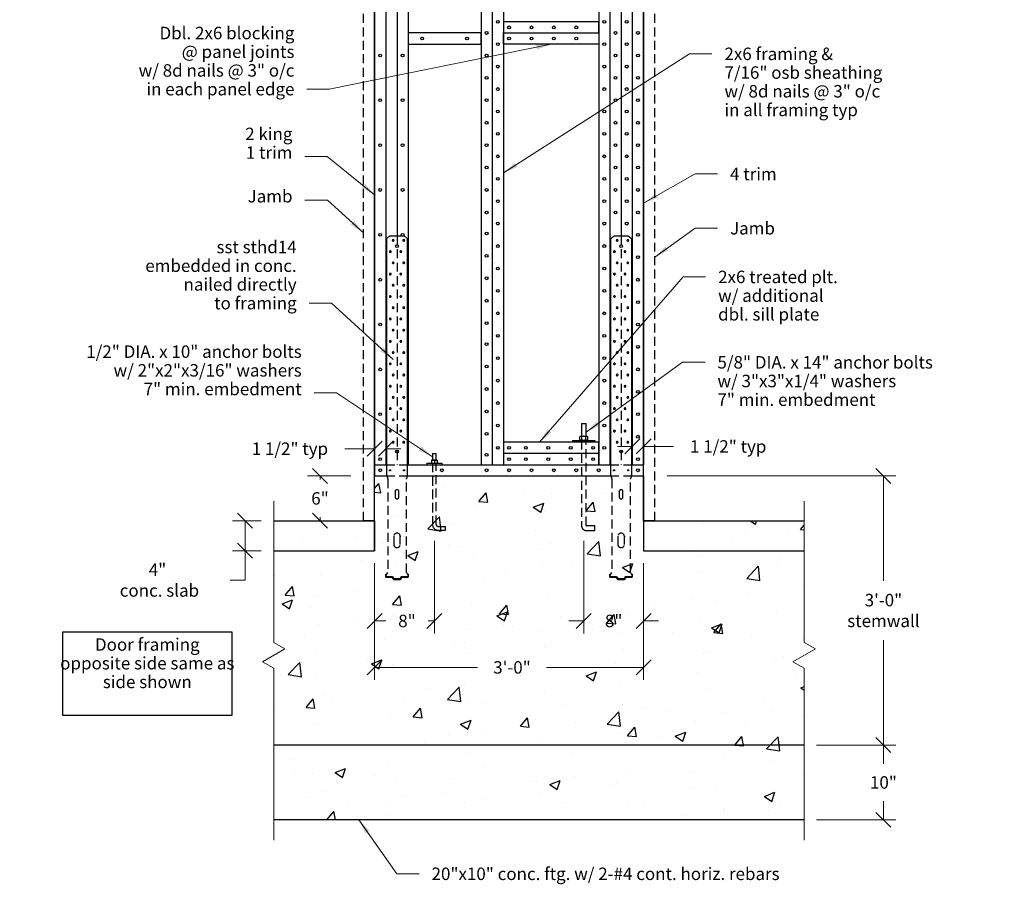
# Model space of a CAD drawing. Units: inches. Extents: x 428 to 560, y -9 to 180.
# Drawn here: x 429 to 560, y -9 to 107 of the extents above; entities that cross this region are included whole.
import ezdxf

# ---------------------------------------------------------------- set-up
doc = ezdxf.new("R2010")
doc.units = ezdxf.units.IN
doc.header["$LTSCALE"] = 24
doc.header["$MEASUREMENT"] = 0
doc.linetypes.add('HIDDEN', pattern=[0.075, 0.05, -0.025])
doc.layers.get('0').update_dxf_attribs({"lineweight": 25})
doc.layers.add('BOLTS', color=16, linetype='Continuous')
doc.layers.add('STRAPS', color=174, linetype='Continuous')
doc.layers.add('CONCRETE', color=7, linetype='Continuous', true_color=0x6e6e6e)
doc.layers.add('DASHED', color=7, linetype='HIDDEN', true_color=0x6e6e6e)
doc.layers.add('DIMENSIONS', color=7, linetype='Continuous', lineweight=13)
doc.layers.add('SECTION_LINES', color=7, linetype='Continuous', lineweight=18)
doc.styles.add('MD166', font='Flux Architect Regular.ttf', dxfattribs={"height": 1.66666})
doc.dimstyles.new('ARCHITECT166', dxfattribs={"dimtxt": 1.6667, "dimasz": 2, "dimexe": 1.6667, "dimexo": 1.6667, "dimgap": 1.6667, "dimtad": 0, "dimtih": 1, "dimtoh": 1, "dimdec": 4, "dimzin": 3, "dimdsep": 46, "dimlunit": 4, "dimtxsty": 'MD166', "dimblk": 'OBLIQUE', "dimcen": 1.6667, "dimclrd": 256, "dimclre": 256, "dimclrt": 256, "dimadec": 1, "dimazin": 0, "dimtfac": 0.75, "dimtdec": 4, "dimtofl": 0, "dimtmove": 0, "dimatfit": 3, "dimfxl": 0, "dimfrac": 2, "dimtolj": 1, "dimtzin": 0, "dimlwd": -1, "dimlwe": -1, "dimarcsym": 0})

# ---------------------------------------------------------------- blocks, each defined once
blk = doc.blocks.new('SST_STHD14_FRONT')
at = {"layer": 'STRAPS'}
for p, q in [((58.63, 77.74), (59.06, 78.13)), ((59.06, 78.13), (60.94, 78.13)), ((60.94, 78.13), (61.38, 77.74)), ((58.63, 46), (58.63, 77.74)), ((59.52, 77.59), (59.44, 77.59)), ((59.44, 77.41), (59.52, 77.41)), ((60.94, 77.59), (60.86, 77.59)), ((60.86, 77.41), (60.94, 77.41)), ((61.38, 77.74), (61.38, 46)), ((59.14, 76.09), (59.06, 76.09)), ((59.06, 75.91), (59.14, 75.91)), ((60.56, 76.09), (60.48, 76.09)), ((60.48, 75.91), (60.56, 75.91)), ((59.52, 74.59), (59.44, 74.59)), ((59.44, 74.41), (59.52, 74.41)), ((60.94, 74.59), (60.86, 74.59)), ((60.86, 74.41), (60.94, 74.41)), ((59.14, 73.09), (59.06, 73.09)), ((59.06, 72.91), (59.14, 72.91)), ((60.56, 73.09), (60.48, 73.09)), ((60.48, 72.91), (60.56, 72.91)), ((59.52, 71.59), (59.44, 71.59)), ((59.44, 71.41), (59.52, 71.41)), ((60.94, 71.59), (60.86, 71.59)), ((60.86, 71.41), (60.94, 71.41)), ((59.14, 70.09), (59.06, 70.09)), ((59.06, 69.91), (59.14, 69.91)), ((60.56, 70.09), (60.48, 70.09)), ((60.48, 69.91), (60.56, 69.91)), ((59.52, 68.59), (59.44, 68.59)), ((60.94, 68.59), (60.86, 68.59)), ((59.44, 68.41), (59.52, 68.41)), ((60.86, 68.41), (60.94, 68.41)), ((59.14, 67.09), (59.06, 67.09)), ((59.06, 66.91), (59.14, 66.91)), ((60.56, 67.09), (60.48, 67.09)), ((60.48, 66.91), (60.56, 66.91)), ((59.52, 65.59), (59.44, 65.59)), ((59.44, 65.41), (59.52, 65.41)), ((60.94, 65.59), (60.86, 65.59)), ((60.86, 65.41), (60.94, 65.41)), ((59.14, 64.09), (59.06, 64.09)), ((59.06, 63.91), (59.14, 63.91)), ((60.56, 64.09), (60.48, 64.09)), ((60.48, 63.91), (60.56, 63.91)), ((59.52, 62.59), (59.44, 62.59)), ((59.44, 62.41), (59.52, 62.41)), ((60.94, 62.59), (60.86, 62.59)), ((60.86, 62.41), (60.94, 62.41)), ((59.14, 61.09), (59.06, 61.09)), ((59.06, 60.91), (59.14, 60.91)), ((60.56, 61.09), (60.48, 61.09)), ((60.48, 60.91), (60.56, 60.91)), ((59.52, 59.59), (59.44, 59.59)), ((59.44, 59.41), (59.52, 59.41)), ((60.94, 59.59), (60.86, 59.59)), ((60.86, 59.41), (60.94, 59.41)), ((59.14, 58.09), (59.06, 58.09)), ((60.56, 58.09), (60.48, 58.09)), ((59.06, 57.91), (59.14, 57.91)), ((60.48, 57.91), (60.56, 57.91)), ((59.52, 56.59), (59.44, 56.59)), ((59.44, 56.41), (59.52, 56.41)), ((60.94, 56.59), (60.86, 56.59)), ((60.86, 56.41), (60.94, 56.41)), ((59.14, 55.09), (59.06, 55.09)), ((59.06, 54.91), (59.14, 54.91)), ((60.56, 55.09), (60.48, 55.09)), ((60.48, 54.91), (60.56, 54.91)), ((59.52, 53.59), (59.44, 53.59)), ((59.44, 53.41), (59.52, 53.41)), ((60.94, 53.59), (60.86, 53.59)), ((60.86, 53.41), (60.94, 53.41)), ((59.14, 52.09), (59.06, 52.09)), ((59.06, 51.91), (59.14, 51.91)), ((60.56, 52.09), (60.48, 52.09)), ((60.48, 51.91), (60.56, 51.91)), ((59.52, 50.59), (59.44, 50.59)), ((59.44, 50.41), (59.52, 50.41)), ((60.94, 50.59), (60.86, 50.59)), ((60.86, 50.41), (60.94, 50.41)), ((58.63, 46), (58.75, 45.63)), ((61.38, 46), (61.25, 45.63))]:
    blk.add_line(p, q, dxfattribs=at)
at = {"layer": 'STRAPS', "linetype": 'HIDDEN'}
for p, q in [((58.75, 45.58), (58.75, 45.63)), ((58.75, 45.58), (58.75, 33.1)), ((61.25, 45.58), (61.25, 45.63)), ((61.25, 33.1), (61.25, 45.58)), ((59.75, 43.91), (59.75, 43.94)), ((59.75, 43.91), (59.75, 43.19)), ((60.25, 43.91), (60.25, 43.94)), ((60.25, 43.19), (60.25, 43.91)), ((59.56, 37.92), (59.56, 37.84)), ((59.56, 37.84), (59.56, 36.83)), ((60.44, 37.92), (60.44, 37.84)), ((60.44, 36.83), (60.44, 37.84)), ((58.5, 32.63), (58.75, 33.1)), ((61.25, 33.1), (61.5, 32.63)), ((58.5, 32.87), (58.63, 32.87)), ((58.5, 32.63), (58.5, 32.87)), ((58.5, 32.45), (58.5, 32.63)), ((58.5, 32.56), (59.27, 32.56)), ((58.5, 32.45), (59.27, 32.45)), ((59.63, 32.26), (60.38, 32.26)), ((59.63, 32.15), (60.38, 32.15)), ((60.72, 32.56), (61.5, 32.56)), ((60.72, 32.45), (61.5, 32.45)), ((61.37, 32.87), (61.5, 32.87)), ((61.5, 32.87), (61.5, 32.63)), ((61.5, 32.63), (61.5, 32.45))]:
    blk.add_line(p, q, dxfattribs=at)
at = {"layer": 'STRAPS'}
for centre, radius in [((60, 76.75), 0.188), ((60, 49.25), 0.188), ((59.06, 46.75), 0.0855), ((60.94, 46.75), 0.0855)]:
    blk.add_circle(centre, radius, dxfattribs=at)
for centre, start, end in [((59.44, 77.5), 90, 270), ((59.52, 77.5), 270, 90), ((60.86, 77.5), 90, 270), ((60.94, 77.5), 270, 90), ((59.06, 76), 90, 270), ((59.14, 76), 270, 90), ((60.48, 76), 90, 270), ((60.56, 76), 270, 90), ((59.44, 74.5), 90, 270), ((59.52, 74.5), 270, 90), ((60.86, 74.5), 90, 270), ((60.94, 74.5), 270, 90), ((59.06, 73), 90, 270), ((59.14, 73), 270, 90), ((60.48, 73), 90, 270), ((60.56, 73), 270, 90), ((59.44, 71.5), 90, 270), ((59.52, 71.5), 270, 90), ((60.86, 71.5), 90, 270), ((60.94, 71.5), 270, 90), ((59.06, 70), 90, 270), ((59.14, 70), 270, 90), ((60.48, 70), 90, 270), ((60.56, 70), 270, 90), ((59.44, 68.5), 90, 270), ((59.52, 68.5), 270, 90), ((60.86, 68.5), 90, 270), ((60.94, 68.5), 270, 90), ((59.06, 67), 90, 270), ((59.14, 67), 270, 90), ((60.48, 67), 90, 270), ((60.56, 67), 270, 90), ((59.44, 65.5), 90, 270), ((59.52, 65.5), 270, 90), ((60.86, 65.5), 90, 270), ((60.94, 65.5), 270, 90), ((59.06, 64), 90, 270), ((59.14, 64), 270, 90), ((60.48, 64), 90, 270), ((60.56, 64), 270, 90), ((59.44, 62.5), 90, 270), ((59.52, 62.5), 270, 90), ((60.86, 62.5), 90, 270), ((60.94, 62.5), 270, 90), ((59.06, 61), 90, 270), ((59.14, 61), 270, 90), ((60.48, 61), 90, 270), ((60.56, 61), 270, 90), ((59.44, 59.5), 90, 270), ((59.52, 59.5), 270, 90), ((60.86, 59.5), 90, 270), ((60.94, 59.5), 270, 90), ((59.06, 58), 90, 270), ((59.14, 58), 270, 90), ((60.48, 58), 90, 270), ((60.56, 58), 270, 90), ((59.44, 56.5), 90, 270), ((59.52, 56.5), 270, 90), ((60.86, 56.5), 90, 270), ((60.94, 56.5), 270, 90), ((59.06, 55), 90, 270), ((59.14, 55), 270, 90), ((60.48, 55), 90, 270), ((60.56, 55), 270, 90), ((59.44, 53.5), 90, 270), ((59.52, 53.5), 270, 90), ((60.86, 53.5), 90, 270), ((60.94, 53.5), 270, 90), ((59.06, 52), 90, 270), ((59.14, 52), 270, 90), ((60.48, 52), 90, 270), ((60.56, 52), 270, 90), ((59.44, 50.5), 90, 270), ((59.52, 50.5), 270, 90), ((60.86, 50.5), 90, 270), ((60.94, 50.5), 270, 90)]:
    blk.add_arc(centre, 0.0855, start, end, dxfattribs=at)
at = {"layer": 'STRAPS', "linetype": 'HIDDEN'}
for centre, radius, start, end in [((60, 43.91), 0.25, 1.3355, 178.6645), ((60, 43.19), 0.25, 181.3355, 358.6645), ((60, 37.91), 0.438, 1.3494, 178.6506), ((60, 36.84), 0.438, 181.3494, 358.6506), ((59.63, 32.38), 0.23, 188.4272, 270), ((59.63, 32.38), 0.125, 188.3921, 270), ((60.38, 32.38), 0.125, 270, 352.2584), ((60.38, 32.38), 0.23, 270, 351.5587)]:
    blk.add_arc(centre, radius, start, end, dxfattribs=at)
for points, knots in [([(59.27, 32.55), (59.29, 32.55), (59.31, 32.56), (59.35, 32.54), (59.39, 32.52), (59.43, 32.5), (59.45, 32.47), (59.47, 32.44), (59.49, 32.41), (59.5, 32.39), (59.5, 32.37), (59.5, 32.37), (59.5, 32.36)], [0, 0, 0, 0, 0.090522, 0.240789, 0.377667, 0.503578, 0.619235, 0.724395, 0.817753, 0.895899, 0.95583, 1, 1, 1, 1]), ([(59.28, 32.45), (59.28, 32.45), (59.29, 32.45), (59.32, 32.44), (59.35, 32.43), (59.37, 32.41), (59.38, 32.39), (59.39, 32.37), (59.4, 32.36), (59.4, 32.35), (59.4, 32.35), (59.4, 32.35)], [0, 0, 0, 0, 0.048424, 0.245338, 0.412227, 0.558256, 0.685938, 0.79443, 0.881172, 0.94073, 1, 1, 1, 1]), ([(60.5, 32.37), (60.5, 32.37), (60.5, 32.37), (60.5, 32.38), (60.51, 32.4), (60.52, 32.43), (60.54, 32.47), (60.57, 32.5), (60.61, 32.53), (60.65, 32.55), (60.69, 32.56), (60.72, 32.56), (60.72, 32.55)], [0, 0, 0, 0, 0.010159, 0.06158, 0.143513, 0.235247, 0.359737, 0.490086, 0.628548, 0.775994, 0.927603, 1, 1, 1, 1]), ([(60.6, 32.35), (60.6, 32.35), (60.6, 32.35), (60.6, 32.36), (60.61, 32.37), (60.62, 32.4), (60.64, 32.42), (60.67, 32.44), (60.7, 32.45), (60.72, 32.45), (60.73, 32.45)], [0, 0, 0, 0, 0.057373, 0.12288, 0.205053, 0.346612, 0.518405, 0.685086, 0.873618, 1, 1, 1, 1])]:
    blk.add_open_spline(points, degree=3, knots=knots, dxfattribs=at)
blk = doc.blocks.new('AB1-2X10_FRONT')
at = {"layer": 'BOLTS', "linetype": 'Continuous'}
for p, q in [((64.75, 49), (64.75, 48.12)), ((64.75, 49), (65, 49)), ((65, 49), (65.25, 49)), ((65.25, 48.12), (65.25, 49)), ((64.81, 48.12), (64.63, 48.12)), ((64.63, 48.07), (64.63, 47.74)), ((65.19, 48.12), (64.81, 48.12)), ((65, 48.07), (65, 47.74)), ((65.38, 48.12), (65.19, 48.12)), ((65.38, 48.07), (65.38, 47.74))]:
    blk.add_line(p, q, dxfattribs=at)
at = {"layer": 'BOLTS'}
for p, q in [((64, 47.69), (66, 47.69)), ((64, 47.69), (64, 47.5)), ((66, 47.69), (66, 47.5))]:
    blk.add_line(p, q, dxfattribs=at)
at = {"layer": 'BOLTS', "linetype": 'HIDDEN'}
for p, q in [((64.75, 47.69), (64.75, 39.5)), ((65.25, 39.5), (65.25, 47.69)), ((64.75, 46), (64.75, 39.5)), ((65.25, 39.5), (65.25, 46)), ((65.5, 39.25), (66.5, 39.25)), ((65.5, 38.75), (66.5, 38.75)), ((66.5, 38.75), (66.5, 39.25))]:
    blk.add_line(p, q, dxfattribs=at)
for radius in [0.75, 0.25]:
    blk.add_arc((65.5, 39.5), radius, 180, 270, dxfattribs=at)
at = {"layer": 'BOLTS', "linetype": 'Continuous'}
for points, knots in [([(64.63, 48.07), (64.65, 48.09), (64.71, 48.11), (64.78, 48.12), (64.81, 48.12), (64.81, 48.12)], [0, 0, 0, 0, 0.48434, 0.986326, 1, 1, 1, 1]), ([(64.63, 48.12), (64.63, 48.12), (64.63, 48.12), (64.63, 48.12), (64.63, 48.1), (64.63, 48.08), (64.63, 48.07)], [0, 0, 0, 0, 0.066532, 0.435283, 0.814551, 1, 1, 1, 1]), ([(64.81, 48.12), (64.84, 48.12), (64.89, 48.12), (64.95, 48.1), (64.99, 48.08), (65, 48.07)], [0, 0, 0, 0, 0.406292, 0.82727, 1, 1, 1, 1]), ([(65, 48.07), (65.03, 48.09), (65.09, 48.11), (65.15, 48.12), (65.19, 48.12), (65.19, 48.12)], [0, 0, 0, 0, 0.48434, 0.986326, 1, 1, 1, 1]), ([(65.19, 48.12), (65.21, 48.12), (65.27, 48.12), (65.33, 48.1), (65.36, 48.08), (65.38, 48.07)], [0, 0, 0, 0, 0.406292, 0.82727, 1, 1, 1, 1]), ([(65.38, 48.12), (65.38, 48.12), (65.38, 48.12), (65.38, 48.12), (65.38, 48.1), (65.38, 48.08), (65.38, 48.07)], [0, 0, 0, 0, 0.066532, 0.435283, 0.814551, 1, 1, 1, 1])]:
    blk.add_open_spline(points, degree=3, knots=knots, dxfattribs=at)
at = {"layer": 'BOLTS', "linetype": 'Continuous', "lineweight": 0}
for points, knots in [([(64.63, 47.74), (64.65, 47.72), (64.71, 47.7), (64.78, 47.69), (64.81, 47.69), (64.81, 47.69)], [0, 0, 0, 0, 0.48434, 0.986326, 1, 1, 1, 1]), ([(64.63, 47.69), (64.63, 47.69), (64.63, 47.69), (64.63, 47.69), (64.63, 47.7), (64.63, 47.71), (64.63, 47.72), (64.63, 47.73), (64.63, 47.73), (64.63, 47.74)], [0, 0, 0, 0, 0.066495, 0.311635, 0.435363, 0.556767, 0.814637, 0.907285, 1, 1, 1, 1]), ([(64.81, 47.69), (64.84, 47.69), (64.89, 47.69), (64.95, 47.72), (64.99, 47.73), (65, 47.74)], [0, 0, 0, 0, 0.406292, 0.82727, 1, 1, 1, 1]), ([(65, 47.74), (65.03, 47.72), (65.09, 47.7), (65.15, 47.69), (65.19, 47.69), (65.19, 47.69)], [0, 0, 0, 0, 0.48434, 0.986326, 1, 1, 1, 1]), ([(65.19, 47.69), (65.21, 47.69), (65.27, 47.69), (65.33, 47.72), (65.36, 47.73), (65.38, 47.74)], [0, 0, 0, 0, 0.406292, 0.82727, 1, 1, 1, 1]), ([(65.38, 47.69), (65.38, 47.69), (65.38, 47.69), (65.38, 47.7), (65.38, 47.72), (65.38, 47.73), (65.38, 47.74)], [0, 0, 0, 0, 0.066532, 0.435283, 0.814551, 1, 1, 1, 1])]:
    blk.add_open_spline(points, degree=3, knots=knots, dxfattribs=at)
blk = doc.blocks.new('AB5-8X14_FRONT')
at = {"layer": 'BOLTS'}
for p, q in [((157.15, 53), (157.15, 51.3)), ((157.15, 53), (157.77, 53)), ((157.77, 51.3), (157.77, 53)), ((155.96, 50.75), (155.96, 50.5)), ((155.96, 50.75), (158.96, 50.75)), ((156.99, 51.3), (156.92, 51.23)), ((156.92, 50.81), (156.92, 51.23)), ((156.92, 50.81), (156.99, 50.75)), ((156.99, 51.3), (157.06, 51.3)), ((157.06, 51.3), (157.46, 51.3)), ((157.19, 50.81), (157.19, 51.23)), ((157.46, 51.3), (157.87, 51.3)), ((157.73, 50.81), (157.73, 51.23)), ((157.87, 51.3), (157.93, 51.3)), ((158, 51.23), (157.93, 51.3)), ((157.93, 50.75), (158, 50.81)), ((158, 50.81), (158, 51.23)), ((158.96, 50.75), (158.96, 50.5))]:
    blk.add_line(p, q, dxfattribs=at)
at = {"layer": 'BOLTS', "linetype": 'HIDDEN'}
for p, q in [((157.15, 50.75), (157.77, 50.75)), ((157.15, 50.75), (157.15, 39.37)), ((157.15, 50.75), (157.15, 50.75)), ((157.77, 39.37), (157.77, 50.75)), ((157.77, 50.75), (157.77, 50.75)), ((158.96, 39.31), (157.84, 39.31)), ((157.84, 38.69), (158.96, 38.69)), ((158.96, 38.69), (158.96, 39.31))]:
    blk.add_line(p, q, dxfattribs=at)
for radius, start, end in [(0.687, 179.9976, 270.0016), (0.0625, 180.0006, 269.9951)]:
    blk.add_arc((157.84, 39.37), radius, start, end, dxfattribs=at)
at = {"layer": 'BOLTS'}
for points, knots in [([(157.06, 51.3), (157.04, 51.29), (157, 51.29), (156.95, 51.26), (156.93, 51.24), (156.92, 51.23)], [0, 0, 0, 0, 0.37987, 0.810558, 1, 1, 1, 1]), ([(157.06, 50.75), (157.04, 50.75), (157, 50.76), (156.95, 50.79), (156.93, 50.81), (156.92, 50.81)], [0, 0, 0, 0, 0.379868, 0.810557, 1, 1, 1, 1]), ([(157.19, 51.23), (157.17, 51.25), (157.13, 51.28), (157.08, 51.3), (157.06, 51.3), (157.06, 51.3)], [0, 0, 0, 0, 0.5129731, 0.9874814, 1, 1, 1, 1]), ([(157.19, 50.81), (157.17, 50.8), (157.13, 50.77), (157.08, 50.75), (157.06, 50.75), (157.06, 50.75)], [0, 0, 0, 0, 0.512973, 0.987481, 1, 1, 1, 1]), ([(157.46, 51.3), (157.46, 51.3), (157.42, 51.3), (157.34, 51.29), (157.26, 51.26), (157.21, 51.24), (157.19, 51.23)], [0, 0, 0, 0, 0.066572, 0.435323, 0.814537, 1, 1, 1, 1]), ([(157.46, 50.75), (157.46, 50.75), (157.42, 50.75), (157.34, 50.76), (157.26, 50.79), (157.21, 50.81), (157.19, 50.81)], [0, 0, 0, 0, 0.0665715, 0.4353228, 0.8145374, 1, 1, 1, 1]), ([(157.73, 51.23), (157.71, 51.24), (157.66, 51.27), (157.57, 51.29), (157.5, 51.29), (157.46, 51.3)], [0, 0, 0, 0, 0.2654805, 0.6281168, 1, 1, 1, 1]), ([(157.73, 50.81), (157.71, 50.8), (157.66, 50.78), (157.57, 50.76), (157.5, 50.75), (157.46, 50.75)], [0, 0, 0, 0, 0.265481, 0.628117, 1, 1, 1, 1]), ([(157.87, 51.3), (157.85, 51.29), (157.81, 51.29), (157.76, 51.26), (157.74, 51.24), (157.73, 51.23)], [0, 0, 0, 0, 0.37987, 0.810558, 1, 1, 1, 1]), ([(157.87, 50.75), (157.85, 50.75), (157.81, 50.76), (157.76, 50.79), (157.74, 50.81), (157.73, 50.81)], [0, 0, 0, 0, 0.379868, 0.810557, 1, 1, 1, 1]), ([(158, 51.23), (157.98, 51.25), (157.94, 51.28), (157.89, 51.3), (157.87, 51.3), (157.87, 51.3)], [0, 0, 0, 0, 0.5129731, 0.9874814, 1, 1, 1, 1]), ([(158, 50.81), (157.98, 50.8), (157.94, 50.77), (157.89, 50.75), (157.87, 50.75), (157.87, 50.75)], [0, 0, 0, 0, 0.512973, 0.987481, 1, 1, 1, 1])]:
    blk.add_open_spline(points, degree=3, knots=knots, dxfattribs=at)
blk = doc.blocks.new('_Oblique')
at = {"color": 0, "linetype": 'ByBlock', "lineweight": -2}
blk.add_line((-0.5, -0.5), (0.5, 0.5), dxfattribs=at)
blk = doc.blocks.new('*D31')
at = {"layer": 'Defpoints', "color": 0}
for p in [(484.15, 39), (476.15, 36), (476.15, 26.6)]:
    blk.add_point(p, dxfattribs=at)
at = {"layer": 'DIMENSIONS'}
for p, q in [((484.15, 37.33), (484.15, 24.94)), ((476.15, 34.33), (476.15, 24.94)), ((476.15, 26.6), (477.63, 26.6)), ((484.15, 26.6), (483.34, 26.6))]:
    blk.add_line(p, q, dxfattribs=at)
at = {"layer": 'DIMENSIONS', "xscale": 2, "yscale": 2, "zscale": 2, "rotation": 180}
blk.add_blockref('_Oblique', (476.15, 26.6), dxfattribs=at)
at = {"layer": 'DIMENSIONS', "xscale": 2, "yscale": 2, "zscale": 2}
blk.add_blockref('_Oblique', (484.15, 26.6), dxfattribs=at)
at = {"layer": 'DIMENSIONS', "insert": (480.48, 26.6), "char_height": 1.667, "attachment_point": 5, "style": 'MD166'}
blk.add_mtext('\\A1;8"', dxfattribs=at)
blk = doc.blocks.new('*D32')
at = {"layer": 'Defpoints', "color": 0}
for p in [(476.15, 36), (512.15, 36), (476.15, 20.39)]:
    blk.add_point(p, dxfattribs=at)
at = {"layer": 'DIMENSIONS'}
for p, q in [((476.15, 34.33), (476.15, 18.72)), ((512.15, 34.33), (512.15, 18.72)), ((476.15, 20.39), (489.9, 20.39)), ((512.15, 20.39), (499.18, 20.39))]:
    blk.add_line(p, q, dxfattribs=at)
at = {"layer": 'DIMENSIONS', "xscale": 2, "yscale": 2, "zscale": 2, "rotation": 180}
blk.add_blockref('_Oblique', (476.15, 20.39), dxfattribs=at)
at = {"layer": 'DIMENSIONS', "xscale": 2, "yscale": 2, "zscale": 2}
blk.add_blockref('_Oblique', (512.15, 20.39), dxfattribs=at)
at = {"layer": 'DIMENSIONS', "insert": (494.54, 20.39), "char_height": 1.667, "attachment_point": 5, "style": 'MD166'}
blk.add_mtext('\\A1;3\'-0"', dxfattribs=at)
blk = doc.blocks.new('*D40')
at = {"layer": 'Defpoints', "color": 0}
for p in [(504.15, 39), (512.15, 36), (504.15, 26.6)]:
    blk.add_point(p, dxfattribs=at)
at = {"layer": 'DIMENSIONS'}
for p, q in [((504.15, 37.33), (504.15, 24.94)), ((512.15, 34.33), (512.15, 24.94)), ((504.15, 26.6), (502.15, 26.6)), ((512.15, 26.6), (514.15, 26.6))]:
    blk.add_line(p, q, dxfattribs=at)
at = {"layer": 'DIMENSIONS', "xscale": 2, "yscale": 2, "zscale": 2}
blk.add_blockref('_Oblique', (504.15, 26.6), dxfattribs=at)
at = {"layer": 'DIMENSIONS', "xscale": 2, "yscale": 2, "zscale": 2, "rotation": 180}
blk.add_blockref('_Oblique', (512.15, 26.6), dxfattribs=at)
at = {"layer": 'DIMENSIONS', "insert": (508.15, 26.6), "char_height": 1.667, "attachment_point": 5, "style": 'MD166'}
blk.add_mtext('\\A1;8"', dxfattribs=at)
blk = doc.blocks.new('*D33')
at = {"layer": 'Defpoints', "color": 0}
for p in [(533.65, 10), (533.65, 0), (544.26, 0)]:
    blk.add_point(p, dxfattribs=at)
at = {"layer": 'DIMENSIONS'}
for p, q in [((535.31, 10), (545.93, 10)), ((544.26, 10), (544.26, 7.51)), ((544.26, 0), (544.26, 2.49)), ((535.31, 0), (545.93, 0))]:
    blk.add_line(p, q, dxfattribs=at)
at = {"layer": 'DIMENSIONS', "xscale": 2, "yscale": 2, "zscale": 2}
for p, rotation in [((544.26, 10), 90), ((544.26, 0), 270)]:
    blk.add_blockref('_Oblique', p, dxfattribs=dict(at, rotation=rotation))
at = {"layer": 'DIMENSIONS', "insert": (544.26, 5), "char_height": 1.667, "attachment_point": 5, "style": 'MD166'}
blk.add_mtext('\\A1;10"', dxfattribs=at)
blk = doc.blocks.new('*D34')
at = {"layer": 'Defpoints', "color": 0}
for p in [(513.65, 46), (533.65, 10), (544.26, 10)]:
    blk.add_point(p, dxfattribs=at)
at = {"layer": 'DIMENSIONS'}
for p, q in [((515.31, 46), (545.93, 46)), ((544.26, 46), (544.26, 31.96)), ((544.26, 10), (544.26, 24.04)), ((535.31, 10), (545.93, 10))]:
    blk.add_line(p, q, dxfattribs=at)
at = {"layer": 'DIMENSIONS', "xscale": 2, "yscale": 2, "zscale": 2}
for p, rotation in [((544.26, 46), 90), ((544.26, 10), 270)]:
    blk.add_blockref('_Oblique', p, dxfattribs=dict(at, rotation=rotation))
at = {"layer": 'DIMENSIONS', "insert": (544.26, 28), "char_height": 1.667, "attachment_point": 5, "style": 'MD166'}
blk.add_mtext('\\A1;3\'-0"\\Pstemwall', dxfattribs=at)
blk = doc.blocks.new('*D35')
at = {"layer": 'Defpoints', "color": 0}
for p in [(462.65, 40), (458.81, 36), (462.65, 36)]:
    blk.add_point(p, dxfattribs=at)
at = {"layer": 'DIMENSIONS'}
for p, q in [((460.98, 40), (457.14, 40)), ((458.81, 40), (458.81, 36)), ((460.98, 36), (457.14, 36)), ((458.81, 36), (458.81, 32.07)), ((458.81, 32.07), (456.81, 32.07))]:
    blk.add_line(p, q, dxfattribs=at)
at = {"layer": 'DIMENSIONS', "xscale": 2, "yscale": 2, "zscale": 2}
for p, rotation in [((458.81, 40), 90), ((458.81, 36), 270)]:
    blk.add_blockref('_Oblique', p, dxfattribs=dict(at, rotation=rotation))
at = {"layer": 'DIMENSIONS', "insert": (447.09, 32.07), "char_height": 1.6667, "attachment_point": 5, "style": 'MD166'}
blk.add_mtext('\\A1;4"\\P conc. slab', dxfattribs=at)
blk = doc.blocks.new('*D36')
at = {"layer": 'Defpoints', "color": 0}
for p in [(512.15, 49.94), (510.65, 47.27), (512.15, 47.27)]:
    blk.add_point(p, dxfattribs=at)
at = {"layer": 'DIMENSIONS'}
for p, q in [((510.65, 48.93), (510.65, 51.61)), ((512.15, 48.93), (512.15, 51.61)), ((510.65, 49.94), (508.65, 49.94)), ((512.15, 49.94), (516.15, 49.94))]:
    blk.add_line(p, q, dxfattribs=at)
at = {"layer": 'DIMENSIONS', "xscale": 2, "yscale": 2, "zscale": 2}
blk.add_blockref('_Oblique', (510.65, 49.94), dxfattribs=at)
at = {"layer": 'DIMENSIONS', "xscale": 2, "yscale": 2, "zscale": 2, "rotation": 180}
blk.add_blockref('_Oblique', (512.15, 49.94), dxfattribs=at)
at = {"layer": 'DIMENSIONS', "insert": (523.48, 49.94), "char_height": 1.6667, "attachment_point": 5, "style": 'MD166'}
blk.add_mtext('\\A1;1 1/2" typ', dxfattribs=at)
blk = doc.blocks.new('*D37')
at = {"layer": 'Defpoints', "color": 0}
for p in [(476.15, 49.86), (476.15, 49.64), (477.65, 49.86)]:
    blk.add_point(p, dxfattribs=at)
at = {"layer": 'DIMENSIONS'}
for p, q in [((476.15, 49.64), (472.15, 49.64)), ((477.65, 49.64), (479.65, 49.64)), ((476.15, 48.2), (476.15, 47.98)), ((477.65, 48.2), (477.65, 47.98))]:
    blk.add_line(p, q, dxfattribs=at)
at = {"layer": 'DIMENSIONS', "xscale": 2, "yscale": 2, "zscale": 2}
blk.add_blockref('_Oblique', (476.15, 49.64), dxfattribs=at)
at = {"layer": 'DIMENSIONS', "xscale": 2, "yscale": 2, "zscale": 2, "rotation": 180}
blk.add_blockref('_Oblique', (477.65, 49.64), dxfattribs=at)
at = {"layer": 'DIMENSIONS', "insert": (464.81, 49.64), "char_height": 1.6667, "attachment_point": 5, "style": 'MD166'}
blk.add_mtext('\\A1;1 1/2" typ', dxfattribs=at)
blk = doc.blocks.new('*D38')
at = {"layer": 'Defpoints', "color": 0}
for p in [(474.65, 46), (468.84, 40), (474.65, 40)]:
    blk.add_point(p, dxfattribs=at)
at = {"layer": 'DIMENSIONS'}
for p, q in [((472.98, 46), (467.17, 46)), ((468.84, 46), (468.84, 45.51)), ((472.98, 40), (467.17, 40)), ((468.84, 40), (468.84, 40.49))]:
    blk.add_line(p, q, dxfattribs=at)
at = {"layer": 'DIMENSIONS', "xscale": 2, "yscale": 2, "zscale": 2}
for p, rotation in [((468.84, 46), 90), ((468.84, 40), 270)]:
    blk.add_blockref('_Oblique', p, dxfattribs=dict(at, rotation=rotation))
at = {"layer": 'DIMENSIONS', "insert": (468.84, 43), "char_height": 1.667, "attachment_point": 5, "style": 'MD166'}
blk.add_mtext('\\A1;6"', dxfattribs=at)

msp = doc.modelspace()

# ---------------------------------------------------------------- hatches: boundary and pattern name
at = {"layer": 'CONCRETE'}
h = msp.add_hatch(dxfattribs=at)
h.set_pattern_fill('AR-CONC', color=256, scale=2, style=0)
h.set_pattern_definition([(50, (131, 0), (14.3452, -1.25504), [1.5, -16.5]), (355, (131, 0), (-2.775, 15.04384), [1.2, -13.2]), (100.4514, (132.195, -0.105), (11.5702, 13.7888), [1.2748, -14.02284]), (46.184, (131, 4), (21.3448, -3.3104), [2.25, -24.75]), (96.6356, (132.779, 3.724), (18.6933, 19.4824), [1.9122, -21.0343]), (351.184, (131, 4), (18.6932, 19.4824), [1.8, -19.8]), (21, (133, 3), (11.93814, -8.05238), [1.5, -16.5]), (326, (133, 3), (4.8663, 14.503), [1.2, -13.2]), (71.4514, (133.995, 2.329), (16.80445, 6.4506), [1.2748, -14.02284]), (37.5, (131, 0), (0.2432, 6.65788), [0, -13.04, 0, -13.4, 0, -13.25]), (7.5, (131, 0), (5.26139, 7.88823), [0, -7.64, 0, -12.74, 0, -5.05]), (327.5, (126.54, 0), (10.67645, -0.4511), [0, -5, 0, -15.6, 0, -20.7]), (317.5, (124.54, 0), (11.66372, 2.0021), [0, -6.5, 0, -10.36, 0, -14.7])])
h.paths.add_polyline_path([(512.14748, 36), (512.14748, 40), (512.14748, 46), (510.64748, 46), (507.64748, 46), (480.64749, 46), (477.64748, 46), (476.14749, 46), (476.14749, 40), (476.14749, 36), (462.64748, 36), (462.64748, 23.74085), (464.14748, 22.87483), (461.14748, 21.14278), (462.64748, 20.27675), (462.64748, 10), (533.64748, 10), (533.64748, 20.27675), (532.14748, 21.14278), (535.14748, 22.87483), (533.64748, 23.74085), (533.64748, 36)])
h.paths.add_polyline_path([(462.64748, 40), (462.64748, 36), (476.14749, 36), (476.14749, 40), (474.64748, 40)], flags=17)
h.paths.add_polyline_path([(512.14748, 40), (512.14748, 36), (533.64748, 36), (533.64748, 40)], flags=17)
h.paths.add_polyline_path([(462.64748, 10), (462.64748, 0), (533.64748, 0), (533.64748, 10)])

# ---------------------------------------------------------------- linework, layer by layer
at = {"linetype": 'Continuous'}
for p, q in [((477.64748, 163.00001), (477.64748, 47.5)), ((479.14749, 163.00001), (479.14749, 78.125)), ((480.64749, 163.00001), (480.64749, 47.5)), ((490.39749, 163.00001), (490.39749, 47.5)), ((491.89749, 163.00001), (491.89749, 47.5)), ((512.14748, 40), (512.14748, 137.5)), ((493.39749, 136), (493.39749, 47.5)), ((506.14749, 136), (506.14749, 47.5)), ((507.64748, 136), (507.64748, 47.5)), ((509.14748, 136), (509.14748, 78.125)), ((510.64748, 136), (510.64748, 47.5)), ((491.89749, 134.5), (491.89749, 47.5)), ((512.14748, 134.5), (512.14748, 47.5)), ((476.14749, 122.5), (476.14749, 47.5)), ((476.14749, 40), (476.14749, 122.5)), ((477.64748, 122.5), (477.64748, 77.625)), ((506.14749, 106.75), (493.39749, 106.75)), ((493.39749, 106.75), (493.39749, 105.25)), ((506.14749, 105.25), (506.14749, 106.75)), ((480.64749, 105.25), (480.64749, 103.75)), ((490.39749, 105.25), (480.64749, 105.25)), ((490.39749, 103.75), (490.39749, 105.25)), ((493.39749, 105.25), (506.14749, 105.25)), ((493.39749, 103.75), (493.39749, 105.25)), ((506.14749, 105.25), (506.14749, 103.75)), ((480.64749, 103.75), (490.39749, 103.75)), ((506.14749, 103.75), (493.39749, 103.75)), ((493.39749, 50.5), (493.39749, 49)), ((506.14749, 50.5), (493.39749, 50.5)), ((506.14749, 49), (506.14749, 50.5)), ((506.14749, 49), (493.39749, 49)), ((493.39749, 49), (493.39749, 47.5)), ((506.14749, 47.5), (506.14749, 49)), ((476.14749, 47.5), (476.14749, 46)), ((476.14749, 47.5), (477.64748, 47.5)), ((480.64749, 47.5), (507.64748, 47.5)), ((490.39749, 47.5), (491.89749, 47.5)), ((491.89749, 47.5), (493.39749, 47.5)), ((493.39749, 47.5), (506.14749, 47.5)), ((506.14749, 47.5), (507.64748, 47.5)), ((510.64748, 47.5), (512.14748, 47.5)), ((512.14748, 46), (512.14748, 47.5)), ((476.14749, 36), (476.14749, 46)), ((476.14749, 46), (477.64748, 46)), ((480.64749, 46), (507.64748, 46)), ((510.64748, 46), (512.14748, 46)), ((512.14748, 46), (512.14748, 36)), ((462.64748, 40), (476.14749, 40)), ((476.14749, 40), (474.64748, 40)), ((476.14749, 40), (476.14749, 36)), ((512.14748, 40), (512.14748, 36)), ((512.14748, 40), (533.64748, 40)), ((513.64748, 40), (512.14748, 40)), ((462.64748, 36), (476.14749, 36)), ((512.14748, 36), (533.64748, 36)), ((533.64748, 10), (462.64748, 10)), ((533.64748, 0), (462.64748, 0))]:
    msp.add_line(p, q, dxfattribs=at)
at = {"linetype": 'HIDDEN'}
for p, q in [((479.14749, 78.125), (479.14749, 47.5)), ((509.14748, 78.125), (509.14748, 47.5)), ((477.64748, 47.5), (480.64749, 47.5)), ((507.64748, 47.5), (510.64748, 47.5)), ((477.64748, 46), (480.64749, 46)), ((507.64748, 46), (510.64748, 46))]:
    msp.add_line(p, q, dxfattribs=at)
msp.add_lwpolyline([(434.40953, 25.13999), (457.03382, 25.13999), (457.03382, 13.95488), (434.40953, 13.95488)], close=True)
at = {"layer": 'BOLTS'}
for centre in [(492.64749, 106.75), (506.8975, 106.75), (509.8975, 106.75), (494.14749, 106), (497.14749, 106), (500.14749, 106), (503.14749, 106), (482.52249, 104.5), (488.52249, 104.5), (491.14749, 105.25001), (494.14749, 104.5), (497.14749, 104.5), (500.14749, 104.5), (503.14749, 104.5), (508.3975, 105.25), (511.3975, 105.25), (492.64749, 103.75), (506.8975, 103.75), (509.8975, 103.75), (476.89748, 102.25001), (479.89749, 102.25001), (491.14749, 102.25001), (508.3975, 102.25), (511.3975, 102.25), (492.64749, 100.75), (506.8975, 100.75), (509.8975, 100.75), (491.14749, 99.25001), (508.3975, 99.25), (511.3975, 99.25), (492.64749, 97.75), (506.8975, 97.75), (509.8975, 97.75), (476.89748, 96.25001), (479.89749, 96.25001), (491.14749, 96.25001), (508.3975, 96.25), (511.3975, 96.25), (492.64749, 94.75), (506.8975, 94.75), (509.8975, 94.75), (491.14749, 93.25001), (508.3975, 93.25), (511.3975, 93.25), (492.64749, 91.75), (506.8975, 91.75), (509.8975, 91.75), (476.89748, 90.25001), (479.89749, 90.25001), (491.14749, 90.25001), (508.3975, 90.25), (511.3975, 90.25), (492.64749, 88.75), (506.8975, 88.75), (509.8975, 88.75), (491.14749, 87.25001), (508.3975, 87.25), (511.3975, 87.25), (492.64749, 85.75), (506.8975, 85.75), (509.8975, 85.75), (476.89748, 84.25001), (479.89749, 84.25001), (491.14749, 84.25001), (508.3975, 84.25), (511.3975, 84.25), (492.64749, 82.75), (506.8975, 82.75), (509.8975, 82.75), (491.14749, 81.25001), (508.3975, 81.25), (511.3975, 81.25), (492.64749, 79.75), (506.8975, 79.75), (509.8975, 79.75), (476.89748, 78.25001), (479.89749, 78.25001), (491.14749, 78.43751), (511.3975, 78.25), (492.64749, 76.75), (506.8975, 76.75), (491.14749, 75.43751), (511.3975, 75.25), (492.64749, 73.75), (506.8975, 73.75), (491.14749, 72.43751), (476.89748, 72.25001), (511.3975, 72.25), (492.64749, 70.75), (506.8975, 70.75), (491.14749, 69.43751), (511.3975, 69.25), (492.64749, 67.75), (506.8975, 67.75), (476.89748, 66.25001), (491.14749, 66.43751), (511.3975, 66.25), (492.64749, 64.75), (506.8975, 64.75), (491.14749, 63.62501), (511.3975, 63.25), (491.14749, 60.62501), (492.64749, 61.75), (506.8975, 61.75), (476.89748, 60.25001), (511.3975, 60.25), (492.64749, 58.75), (506.8975, 58.75), (491.14749, 57.62501), (511.3975, 57.25), (492.64749, 55.75), (506.8975, 55.75), (476.89748, 54.25001), (491.14749, 54.62501), (511.3975, 54.25), (492.64749, 52.75), (506.8975, 52.75), (491.14749, 51.62501), (511.3975, 51.25), (491.14749, 48.81251), (492.64749, 49.75), (492.64749, 49.75), (494.14749, 49.75), (496.39749, 49.75), (499.39749, 49.75), (502.39749, 49.75), (505.39749, 49.75), (506.8975, 49.75), (476.89748, 48.25001), (494.14749, 48.25), (496.39749, 48.25), (499.39749, 48.25), (502.39749, 48.25), (505.39749, 48.25), (511.3975, 48.25), (476.89749, 46.75), (485.14749, 46.75), (491.14749, 46.75), (494.14749, 46.75), (497.14749, 46.75), (500.14749, 46.75), (503.14749, 46.75), (506.14749, 46.75), (511.39748, 46.75)]:
    msp.add_circle(centre, 0.1875, dxfattribs=at)
at = {"layer": 'DASHED'}
for p, q in [((513.64748, 40), (513.64748, 136)), ((474.64748, 40), (474.64748, 122.5))]:
    msp.add_line(p, q, dxfattribs=at)
at = {"layer": 'SECTION_LINES'}
for p, q in [((462.64748, 42.60788), (462.64748, 23.74085)), ((533.64748, 42.60788), (533.64748, 23.74085)), ((462.64748, 23.74085), (464.14748, 22.87483)), ((533.64748, 23.74085), (535.14748, 22.87483)), ((464.14748, 22.87483), (461.14748, 21.14278)), ((535.14748, 22.87483), (532.14748, 21.14278)), ((461.14748, 21.14278), (462.64748, 20.27675)), ((532.14748, 21.14278), (533.64748, 20.27675)), ((462.64748, 20.27675), (462.64748, -2.72194)), ((533.64748, 20.27675), (533.64748, -2.72194))]:
    msp.add_line(p, q, dxfattribs=at)

# ---------------------------------------------------------------- block references
at = {"layer": 'BOLTS'}
msp.add_blockref('AB5-8X14_FRONT', (346.68516, 0), dxfattribs=at)
at = {"layer": 'DIMENSIONS'}
msp.add_blockref('AB1-2X10_FRONT', (419.14749, 0), dxfattribs=at)
at = {"layer": 'STRAPS'}
for p in [(419.14749, 0), (449.14749, 0)]:
    msp.add_blockref('SST_STHD14_FRONT', p, dxfattribs=at)

# ---------------------------------------------------------------- texts
at = {"insert": (445.72168, 24.28178), "char_height": 1.66666, "width": 24.6291719, "attachment_point": 2, "line_spacing_factor": 0.9, "style": 'MD166'}
msp.add_mtext('Door framing\\Popposite side same as side shown', dxfattribs=at)
at = {"layer": 'DIMENSIONS', "char_height": 1.66666, "line_spacing_factor": 0.9, "style": 'MD166'}
for s, insert, attachment_point in [('Dbl. 2x6 blocking\\P@ panel joints\\Pw/ 8{\\fArial|b0|i0|c0|p34;d} nails @ 3" o/c\\Pin each panel edge', (465.41733, 96.90806), 9), ('2x6 framing &\\P7/16" osb sheathing\\Pw/ 8{\\fArial|b0|i0|c0|p34;d} nails @ 3" o/c\\Pin all framing typ', (522.97591, 103.29049), 1), ('2 king\\P1 trim', (465.15213, 87.89523), 9), ('4 trim', (523.72752, 87.22044), 1), ('Jamb', (465.15726, 82.05591), 9), ('Jamb', (523.72752, 79.96259), 1), ('\\A1;sst sthd14\\Pembedded in conc.\\Pnailed directly\\Pto framing', (465.71608, 68.28338), 9), ('2x6 treated plt.\\Pw/ additional \\Pdbl. sill plate', (522.12966, 73.45161), 1), ('1/2" DIA. x 10" anchor bolts\\Pw/ 2"x2"x3/16" washers\\P7" min. embedment', (466.38997, 56.27102), 9), ('5/8" DIA. x 14" anchor bolts\\Pw/ 3"x3"x1/4" washers\\P7" min. embedment', (522.04253, 62.03175), 1), ('20"x10" conc. ftg. w/ 2-#4 cont. horiz. rebars ', (483.77415, -6.38929), 1)]:
    msp.add_mtext(s, dxfattribs=dict(at, insert=insert, attachment_point=attachment_point))

# ---------------------------------------------------------------- dimensions: what is measured, and where the dimension line sits
at = {"layer": 'DIMENSIONS'}
dim = msp.add_linear_dim(base=(476.14749, 49.64285), p1=(477.6475, 49.86218), p2=(476.14749, 49.86218), dimstyle='ARCHITECT166', override={"dimpost": ' typ'}, dxfattribs=at)
dim.commit()
dim.dimension.update_dxf_attribs({"geometry": '*D37', "text_midpoint": (464.81112, 49.64285)})
dim = msp.add_linear_dim(base=(512.14748, 49.94101), p1=(510.64749, 47.26783), p2=(512.14748, 47.26783), dimstyle='ARCHITECT166', override={"dimpost": ' typ'}, dxfattribs=at)
dim.commit()
dim.dimension.update_dxf_attribs({"geometry": '*D36', "text_midpoint": (523.48385, 49.94101), "dimtype": 160})
for base, p1, p2, picture, middle in [((468.83515, 40), (474.64749, 46), (474.64749, 40), '*D38', (468.83515, 43)), ((544.25905, 0), (533.64748, 10), (533.64748, 0), '*D33', (544.25905, 5))]:
    dim = msp.add_linear_dim(base=base, p1=p1, p2=p2, angle=90, dimstyle='ARCHITECT166', dxfattribs=at)
    dim.commit()
    dim.dimension.update_dxf_attribs({"geometry": picture, "text_midpoint": middle, "dimtype": 160})
for base, p1, p2, override, picture, middle in [((544.25905, 10), (513.64748, 46), (533.64748, 10), {"dimpost": '\\Pstemwall'}, '*D34', (544.25905, 28)), ((458.80784, 36), (462.64749, 40), (462.64749, 36), {"dimpost": '\\P conc. slab'}, '*D35', (447.08598, 32.07306))]:
    dim = msp.add_linear_dim(base=base, p1=p1, p2=p2, angle=90, dimstyle='ARCHITECT166', override=override, dxfattribs=at)
    dim.commit()
    dim.dimension.update_dxf_attribs({"geometry": picture, "text_midpoint": middle, "dimtype": 160})
for base, p1, picture, middle in [((476.14749, 26.60248), (484.14749, 39), '*D31', (480.48279, 26.60248)), ((476.14749, 20.39009), (512.14748, 36), '*D32', (494.53776, 20.39009))]:
    dim = msp.add_linear_dim(base=base, p1=p1, p2=(476.14749, 36), dimstyle='ARCHITECT166', dxfattribs=at)
    dim.commit()
    dim.dimension.update_dxf_attribs({"geometry": picture, "text_midpoint": middle, "dimtype": 160})
dim = msp.add_linear_dim(base=(504.14749, 26.60248), p1=(512.14748, 36), p2=(504.14749, 39), dimstyle='ARCHITECT166', dxfattribs=at)
dim.commit()
dim.dimension.update_dxf_attribs({"geometry": '*D40', "text_midpoint": (508.14749, 26.60248)})

# ---------------------------------------------------------------- leaders
at = {"layer": 'DIMENSIONS', "annotation_type": 0, "has_hookline": 1}
for points, hookline_direction, text_width in [([(499.77249, 103.75), (470.08403, 97.74139), (467.08403, 97.74139)], 1, 26.91931), ([(493.39749, 86.52928), (518.30921, 102.45716), (521.30921, 102.45716)], 0, 26.14269), ([(476.14749, 83.61929), (469.81883, 88.72856), (466.81883, 88.72856)], 1, 7.91961), ([(512.14748, 82.50106), (519.06082, 86.38711), (522.06082, 86.38711)], 0, 8.06542), ([(474.64748, 78.51863), (469.82396, 82.88924), (466.82396, 82.88924)], 1, 15.95047), ([(513.64748, 75.27448), (519.06082, 79.12926), (522.06082, 79.12926)], 0, 6.75737), ([(498.21843, 50.5), (517.46296, 72.61828), (520.46296, 72.61828)], 0, 22.96167), ([(478.62449, 61.5855), (470.38278, 69.11671), (467.38278, 69.11671)], 1, 25.84241), ([(504.45999, 51.8444), (517.37583, 61.19842), (520.37583, 61.19842)], 0, 38.39691), ([(483.89749, 48.5625), (471.05667, 57.10435), (468.05667, 57.10435)], 1, 37.74882), ([(474.05012, 0), (479.10745, -7.22262), (482.10745, -7.22262)], 0, 63.3698)]:
    msp.add_leader(points, dimstyle='ARCHITECT166', override={"dimgap": 1.6667, "dimtad": 0}, dxfattribs=dict(at, hookline_direction=hookline_direction, text_width=text_width))

doc.saveas('drawing.dxf')
